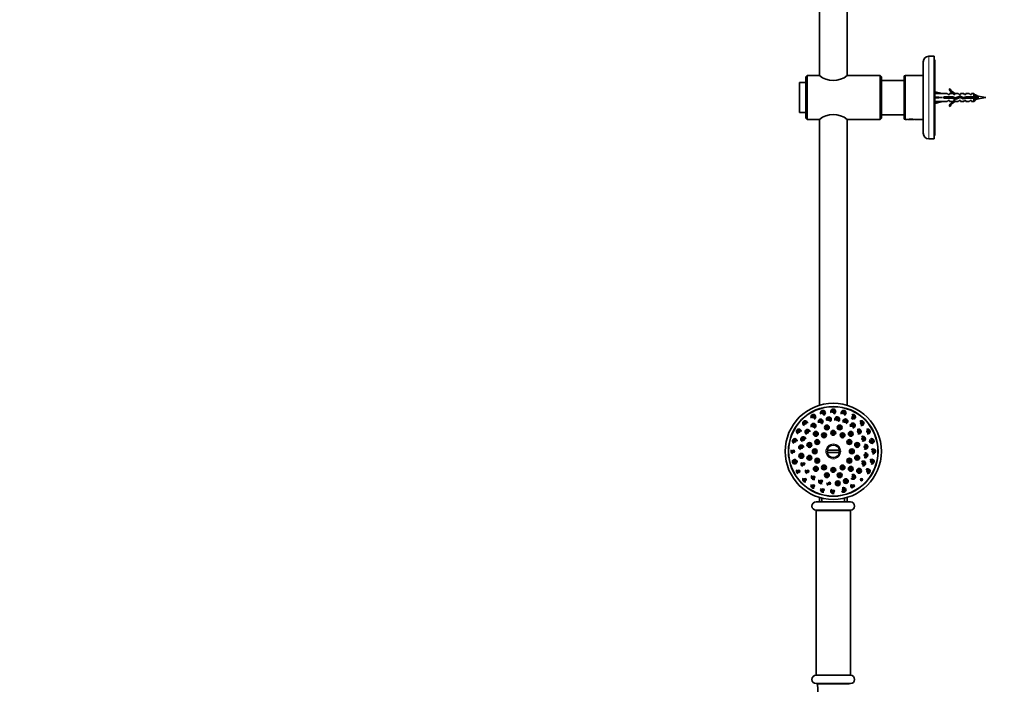
# Model space of a CAD drawing. Units: millimetres. Extents: x 0 to 2455, y 0 to 4729.
# Drawn here: x 0 to 717, y 2935 to 3418 of the extents above; entities that cross this region are included whole.
import ezdxf
from ezdxf import colors
from ezdxf.entities.mleader import LeaderData, LeaderLine
from ezdxf.math import Vec2, Vec3

# ---------------------------------------------------------------- set-up
doc = ezdxf.new("R2010")
doc.units = ezdxf.units.MM
doc.layers.add('DV7_Défaut', color=7, linetype='Continuous')
doc.layers.add('Défaut', color=7, linetype='Continuous')

# ---------------------------------------------------------------- blocks, each defined once
blk = doc.blocks.new('_DOT')
at = {"color": 0}
blk.add_line((0, 0), (-1, 0), dxfattribs=at)
at = {"color": 0, "const_width": 0.333}
blk.add_lwpolyline([(-0.1665, 0, 1), (0.1665, 0, 1)], format="xyb", close=True, dxfattribs=at)
blk = doc.blocks.new('SE6')
at = {"layer": 'DV7_Défaut', "color": 7, "linetype": 'Continuous', "lineweight": 35}
for p, q in [((582.14, 3823.49), (582.14, 3377.67)), ((602.14, 3377.64), (602.14, 3823.49)), ((665.64, 3391.73), (661.64, 3391.73)), ((665.64, 3331.73), (665.64, 3391.73)), ((657.64, 3387.73), (657.64, 3335.73)), ((666.14, 3389.23), (665.64, 3389.23)), ((666.14, 3334.23), (666.14, 3389.23)), ((573.14, 3377.73), (572.14, 3376.73)), ((572.14, 3376.73), (572.14, 3346.73)), ((573.14, 3345.73), (573.14, 3377.73)), ((581.99, 3377.73), (573.14, 3377.73)), ((626.14, 3377.73), (602.21, 3377.73)), ((626.14, 3377.73), (626.14, 3345.73)), ((627.14, 3376.73), (626.14, 3377.73)), ((627.14, 3346.73), (627.14, 3376.73)), ((643.64, 3376.73), (643.64, 3346.73)), ((657.64, 3377.73), (644.64, 3377.73)), ((567.64, 3350.73), (567.64, 3372.73)), ((572.14, 3372.73), (567.64, 3372.73)), ((643.64, 3374.23), (627.14, 3374.23)), ((677.19, 3368.15), (676.58, 3367.8)), ((666.14, 3365.99), (671.63, 3364.73)), ((666.14, 3361.73), (671.63, 3361.73)), ((675.05, 3364.73), (671.63, 3364.73)), ((672.63, 3362.23), (672.63, 3361.23)), ((679.08, 3362.23), (672.63, 3362.23)), ((672.63, 3361.23), (678.87, 3361.23)), ((675.78, 3363.98), (675.05, 3364.73)), ((675.78, 3363.98), (676.64, 3363.98)), ((676.64, 3363.98), (676.64, 3364.73)), ((679.05, 3364.73), (676.64, 3364.73)), ((678.87, 3361.23), (680.86, 3360.35)), ((679.78, 3363.98), (679.05, 3364.73)), ((680.9, 3361.42), (679.08, 3362.23)), ((679.78, 3363.98), (680.64, 3363.98)), ((680.87, 3364.64), (680.64, 3364.73)), ((683.07, 3364.73), (680.64, 3364.73)), ((680.64, 3364.64), (680.64, 3363.98)), ((680.87, 3364.64), (680.64, 3364.64)), ((680.86, 3360.35), (684.49, 3361.65)), ((684.53, 3362.73), (680.9, 3361.42)), ((683.64, 3363.98), (683.07, 3364.73)), ((683.64, 3363.98), (684.64, 3363.98)), ((684.49, 3361.65), (686.71, 3360.67)), ((686.78, 3361.73), (684.53, 3362.73)), ((684.64, 3363.98), (684.64, 3364.73)), ((687.07, 3364.73), (684.64, 3364.73)), ((686.71, 3360.67), (688.67, 3361.23)), ((688.53, 3362.23), (686.78, 3361.73)), ((687.64, 3363.98), (687.07, 3364.73)), ((687.64, 3363.98), (688.64, 3363.98)), ((694.44, 3362.23), (688.53, 3362.23)), ((688.64, 3363.98), (688.64, 3364.73)), ((691.07, 3364.73), (688.64, 3364.73)), ((688.67, 3361.23), (694.44, 3361.23)), ((691.64, 3363.98), (691.07, 3364.73)), ((691.64, 3363.98), (692.64, 3363.98)), ((692.64, 3363.98), (692.64, 3364.73)), ((694.44, 3364.73), (692.64, 3364.73)), ((694.44, 3362.23), (694.44, 3364.73)), ((695.64, 3363.53), (694.44, 3364.73)), ((695.64, 3362.23), (694.44, 3362.23)), ((694.44, 3361.23), (694.44, 3358.73)), ((694.44, 3361.23), (695.64, 3361.23)), ((694.64, 3361.72), (694.64, 3361.72)), ((695.6, 3361.85), (695.6, 3361.88)), ((695.64, 3362.23), (695.64, 3363.53)), ((695.64, 3361.23), (695.64, 3359.93)), ((696.54, 3361.01), (695.79, 3361.16)), ((697.29, 3361.16), (696.54, 3361.01)), ((697.29, 3361.35), (697.29, 3361.16)), ((703.14, 3361.73), (697.88, 3362.69)), ((697.88, 3360.78), (703.14, 3361.73)), ((666.14, 3357.48), (671.63, 3358.73)), ((671.63, 3358.73), (675.05, 3358.73)), ((675.78, 3359.48), (675.05, 3358.73)), ((676.64, 3359.48), (675.78, 3359.48)), ((676.58, 3355.66), (677.19, 3355.31)), ((676.64, 3359.48), (676.64, 3358.73)), ((676.64, 3358.73), (679.05, 3358.73)), ((679.78, 3359.48), (679.05, 3358.73)), ((680.64, 3359.48), (679.78, 3359.48)), ((680.64, 3359.48), (680.64, 3358.83)), ((680.64, 3358.83), (680.87, 3358.83)), ((680.64, 3358.73), (680.87, 3358.83)), ((680.64, 3358.73), (683.07, 3358.73)), ((683.64, 3359.48), (683.07, 3358.73)), ((684.64, 3359.48), (683.64, 3359.48)), ((684.64, 3359.48), (684.64, 3358.73)), ((684.64, 3358.73), (687.07, 3358.73)), ((687.64, 3359.48), (687.07, 3358.73)), ((688.64, 3359.48), (687.64, 3359.48)), ((688.64, 3359.48), (688.64, 3358.73)), ((688.64, 3358.73), (691.07, 3358.73)), ((691.64, 3359.48), (691.07, 3358.73)), ((692.64, 3359.48), (691.64, 3359.48)), ((692.64, 3359.48), (692.64, 3358.73)), ((692.64, 3358.73), (694.44, 3358.73)), ((694.44, 3358.73), (695.64, 3359.93)), ((567.64, 3350.73), (572.14, 3350.73)), ((572.14, 3346.73), (573.14, 3345.73)), ((626.14, 3345.73), (627.14, 3346.73)), ((627.14, 3349.23), (643.64, 3349.23)), ((573.14, 3345.73), (581.99, 3345.73)), ((582.14, 3345.79), (582.14, 3137.94)), ((602.14, 3137.94), (602.14, 3345.83)), ((602.21, 3345.73), (621.14, 3345.73)), ((621.14, 3345.73), (625.14, 3345.73)), ((625.14, 3345.73), (626.14, 3345.73)), ((644.64, 3345.73), (646.07, 3345.73)), ((646.64, 3345.73), (650.64, 3345.73)), ((651.21, 3345.73), (657.64, 3345.73)), ((665.64, 3334.23), (666.14, 3334.23)), ((661.64, 3331.73), (665.64, 3331.73)), ((587.65, 3105.14), (596.63, 3105.14)), ((596.63, 3103.64), (587.65, 3103.64)), ((604.64, 3067.59), (579.64, 3067.59)), ((582.14, 3070.85), (582.14, 3067.59)), ((583.89, 3070.38), (583.89, 3067.59)), ((600.39, 3067.59), (600.39, 3070.38)), ((602.14, 3067.59), (602.14, 3070.85)), ((579.64, 3061.59), (604.64, 3061.59)), ((579.64, 3061.49), (604.64, 3061.49)), ((579.64, 3061.49), (579.64, 2941.49)), ((580.69, 3061.59), (580.69, 3061.49)), ((603.59, 3061.49), (603.59, 3061.59)), ((604.64, 2941.49), (604.64, 3061.49)), ((604.64, 2941.49), (579.64, 2941.49)), ((579.64, 2941.49), (604.64, 2941.49)), ((579.64, 2935.49), (604.64, 2935.49)), ((580.67, 2934.97), (581.04, 2927.58))]:
    blk.add_line(p, q, dxfattribs=at)
at = {"layer": 'DV7_Défaut', "color": 7, "linetype": 'Continuous', "lineweight": 18}
for p, q in [((661.64, 3331.73), (661.64, 3391.73)), ((644.64, 3345.73), (644.64, 3377.73)), ((690.73, 3361.53), (690.73, 3361.23)), ((697.88, 3360.78), (697.88, 3362.69)), ((580.67, 2934.97), (603.61, 2934.97))]:
    blk.add_line(p, q, dxfattribs=at)
at = {"layer": 'DV7_Défaut', "color": 7, "linetype": 'Continuous', "lineweight": 35}
for centre, radius in [((592.14, 3104.39), 35), ((592.14, 3104.39), 32.65), ((592.14, 3104.39), 32.5), ((584.64, 3132.41), 0.3), ((592.14, 3133.39), 0.3), ((599.65, 3132.41), 0.3), ((571.63, 3124.9), 0.3), ((577.64, 3129.51), 0.3), ((582.96, 3126.03), 0.3), ((588.87, 3127.67), 0.3), ((595, 3127.72), 0.3), ((600.94, 3126.18), 0.3), ((606.64, 3129.51), 0.3), ((612.65, 3124.9), 0.3), ((567.03, 3118.89), 0.3), ((573.37, 3118.54), 0.3), ((577.67, 3122.91), 0.3), ((579.41, 3117.12), 1.75), ((579.41, 3117.12), 0.3), ((585.39, 3116.09), 1.75), ((587.48, 3121.78), 1.75), ((587.48, 3121.78), 0.3), ((592.14, 3117.89), 1.75), ((592.14, 3117.89), 0.3), ((596.8, 3121.78), 1.75), ((596.8, 3121.78), 0.3), ((598.89, 3116.09), 1.75), ((604.87, 3117.12), 1.75), ((604.87, 3117.12), 0.3), ((606.28, 3123.16), 0.3), ((610.66, 3118.86), 0.3), ((617.26, 3118.89), 0.3), ((564.13, 3111.9), 0.3), ((570.35, 3113.2), 0.3), ((574.75, 3109.05), 1.75), ((580.45, 3111.14), 1.75), ((580.45, 3111.14), 0.3), ((585.39, 3116.09), 0.3), ((598.89, 3116.09), 0.3), ((603.83, 3111.14), 1.75), ((603.83, 3111.14), 0.3), ((609.53, 3109.05), 1.75), ((613.77, 3113.58), 0.3), ((620.15, 3111.9), 0.3), ((563.14, 3104.39), 0.3), ((568.82, 3107.26), 0.3), ((574.75, 3109.05), 0.3), ((578.64, 3104.39), 1.75), ((578.64, 3104.39), 0.3), ((605.64, 3104.39), 1.75), ((605.64, 3104.39), 0.3), ((609.53, 3109.05), 0.3), ((615.41, 3107.67), 0.3), ((621.14, 3104.39), 0.3), ((564.13, 3096.89), 0.3), ((568.87, 3101.12), 1.75), ((568.87, 3101.12), 0.3), ((574.75, 3099.74), 1.75), ((574.75, 3099.74), 0.3), ((580.45, 3097.64), 1.75), ((580.45, 3097.64), 0.3), ((603.83, 3097.64), 1.75), ((603.83, 3097.64), 0.3), ((609.53, 3099.74), 1.75), ((609.53, 3099.74), 0.3), ((613.93, 3095.59), 0.3), ((615.47, 3101.53), 0.3), ((620.15, 3096.89), 0.3), ((567.03, 3089.89), 0.3), ((570.51, 3095.21), 0.3), ((573.62, 3089.93), 0.3), ((579.41, 3091.67), 1.75), ((579.41, 3091.67), 0.3), ((585.39, 3092.7), 1.75), ((585.39, 3092.7), 0.3), ((587.48, 3087.01), 1.75), ((592.14, 3090.89), 1.75), ((592.14, 3090.89), 0.3), ((596.8, 3087.01), 1.75), ((598.89, 3092.7), 1.75), ((598.89, 3092.7), 0.3), ((604.87, 3091.67), 1.75), ((604.87, 3091.67), 0.3), ((610.91, 3090.25), 1.75), ((610.91, 3090.25), 0.3), ((617.26, 3089.89), 0.3), ((571.63, 3083.89), 0.3), ((578, 3085.63), 0.3), ((583.34, 3082.61), 0.3), ((587.48, 3087.01), 0.3), ((595.41, 3081.12), 1.75), ((595.41, 3081.12), 0.3), ((596.8, 3087.01), 0.3), ((601.32, 3082.76), 1.75), ((601.32, 3082.76), 0.3), ((606.61, 3085.88), 0.3), ((612.65, 3083.89), 0.3), ((577.64, 3079.28), 0.3), ((584.64, 3076.38), 0.3), ((589.28, 3081.07), 0.3), ((592.14, 3075.39), 0.3), ((599.65, 3076.38), 0.3), ((606.64, 3079.28), 0.3)]:
    blk.add_circle(centre, radius, dxfattribs=at)
at = {"layer": 'DV7_Défaut', "color": 7, "linetype": 'Continuous', "lineweight": 18}
for centre, radius in [((584.64, 3132.41), 1.07), ((584.64, 3132.41), 0.792), ((592.14, 3133.39), 1.07), ((592.14, 3133.39), 0.792), ((599.65, 3132.41), 1.07), ((599.65, 3132.41), 0.792), ((571.63, 3124.9), 1.07), ((571.63, 3124.9), 0.792), ((577.64, 3129.51), 1.07), ((577.64, 3129.51), 0.792), ((582.96, 3126.03), 1.07), ((582.96, 3126.03), 0.792), ((588.87, 3127.67), 1.07), ((588.87, 3127.67), 0.792), ((595, 3127.72), 1.07), ((595, 3127.72), 0.792), ((600.94, 3126.18), 1.07), ((600.94, 3126.18), 0.792), ((606.64, 3129.51), 1.07), ((606.64, 3129.51), 0.792), ((612.65, 3124.9), 1.07), ((612.65, 3124.9), 0.792), ((567.03, 3118.89), 1.07), ((567.03, 3118.89), 0.792), ((573.37, 3118.54), 1.07), ((573.37, 3118.54), 0.792), ((577.67, 3122.91), 1.07), ((577.67, 3122.91), 0.792), ((579.41, 3117.12), 1.07), ((579.41, 3117.12), 0.792), ((587.48, 3121.78), 1.07), ((587.48, 3121.78), 0.792), ((592.14, 3117.89), 1.07), ((592.14, 3117.89), 0.792), ((596.8, 3121.78), 1.07), ((596.8, 3121.78), 0.792), ((604.87, 3117.12), 1.07), ((604.87, 3117.12), 0.792), ((606.28, 3123.16), 1.07), ((606.28, 3123.16), 0.792), ((610.66, 3118.86), 1.07), ((610.66, 3118.86), 0.792), ((617.26, 3118.89), 1.07), ((617.26, 3118.89), 0.792), ((564.13, 3111.9), 1.07), ((564.13, 3111.9), 0.792), ((570.35, 3113.2), 1.07), ((570.35, 3113.2), 0.792), ((574.75, 3109.05), 1.07), ((580.45, 3111.14), 1.07), ((580.45, 3111.14), 0.792), ((585.39, 3116.09), 1.07), ((585.39, 3116.09), 0.792), ((598.89, 3116.09), 1.07), ((598.89, 3116.09), 0.792), ((603.83, 3111.14), 1.07), ((603.83, 3111.14), 0.792), ((609.53, 3109.05), 1.07), ((613.77, 3113.58), 1.07), ((613.77, 3113.58), 0.792), ((620.15, 3111.9), 1.07), ((620.15, 3111.9), 0.792), ((563.14, 3104.39), 1.07), ((563.14, 3104.39), 0.792), ((568.82, 3107.26), 1.07), ((568.82, 3107.26), 0.792), ((574.75, 3109.05), 0.792), ((578.64, 3104.39), 1.07), ((578.64, 3104.39), 0.792), ((592.14, 3104.39), 5.43), ((592.14, 3104.39), 4.69), ((605.64, 3104.39), 1.07), ((605.64, 3104.39), 0.792), ((609.53, 3109.05), 0.792), ((615.41, 3107.67), 1.07), ((615.41, 3107.67), 0.792), ((621.14, 3104.39), 1.07), ((621.14, 3104.39), 0.792), ((564.13, 3096.89), 1.07), ((564.13, 3096.89), 0.792), ((568.87, 3101.12), 1.07), ((568.87, 3101.12), 0.792), ((570.51, 3095.21), 1.07), ((570.51, 3095.21), 0.792), ((574.75, 3099.74), 1.07), ((574.75, 3099.74), 0.792), ((580.45, 3097.64), 1.07), ((580.45, 3097.64), 0.792), ((603.83, 3097.64), 1.07), ((603.83, 3097.64), 0.792), ((609.53, 3099.74), 1.07), ((609.53, 3099.74), 0.792), ((613.93, 3095.59), 1.07), ((613.93, 3095.59), 0.792), ((615.47, 3101.53), 1.07), ((615.47, 3101.53), 0.792), ((620.15, 3096.89), 1.07), ((620.15, 3096.89), 0.792), ((567.03, 3089.89), 1.07), ((567.03, 3089.89), 0.792), ((573.62, 3089.93), 1.07), ((573.62, 3089.93), 0.792), ((579.41, 3091.67), 1.07), ((579.41, 3091.67), 0.792), ((585.39, 3092.7), 1.07), ((585.39, 3092.7), 0.792), ((592.14, 3090.89), 1.07), ((592.14, 3090.89), 0.792), ((598.89, 3092.7), 1.07), ((598.89, 3092.7), 0.792), ((604.87, 3091.67), 1.07), ((604.87, 3091.67), 0.792), ((610.91, 3090.25), 1.07), ((610.91, 3090.25), 0.792), ((617.26, 3089.89), 1.07), ((617.26, 3089.89), 0.792), ((571.63, 3083.89), 1.07), ((571.63, 3083.89), 0.792), ((578, 3085.63), 1.07), ((578, 3085.63), 0.792), ((583.34, 3082.61), 1.07), ((583.34, 3082.61), 0.792), ((587.48, 3087.01), 1.07), ((587.48, 3087.01), 0.792), ((589.28, 3081.07), 1.07), ((589.28, 3081.07), 0.792), ((595.41, 3081.12), 1.07), ((595.41, 3081.12), 0.792), ((596.8, 3087.01), 1.07), ((596.8, 3087.01), 0.792), ((601.32, 3082.76), 1.07), ((601.32, 3082.76), 0.792), ((606.61, 3085.88), 1.07), ((606.61, 3085.88), 0.792), ((612.65, 3083.89), 1.07), ((612.65, 3083.89), 0.792), ((577.64, 3079.28), 1.07), ((577.64, 3079.28), 0.792), ((584.64, 3076.38), 1.07), ((584.64, 3076.38), 0.792), ((592.14, 3075.39), 1.07), ((592.14, 3075.39), 0.792), ((599.65, 3076.38), 1.07), ((599.65, 3076.38), 0.792), ((606.64, 3079.28), 1.07), ((606.64, 3079.28), 0.792)]:
    blk.add_circle(centre, radius, dxfattribs=at)
at = {"layer": 'DV7_Défaut', "color": 7, "linetype": 'Continuous', "lineweight": 35}
for centre, radius, start, end in [((661.64, 3387.73), 4, 90, 180), ((592.14, 3390.1), 16, 230.61753, 309.38246), ((644.64, 3376.73), 1, 90, 180), ((683.21, 3370.78), 6.57, 203.54092, 246.9737), ((683.21, 3370.78), 7.27, 204.15474, 249.28766), ((388.39, 3917.44), 633.29, 299.01383, 299.03185), ((959.59, 3838.93), 543.51, 240.96625, 241.05802), ((690.73, 3323.31), 40.02, 79.70721, 81.67937), ((683.21, 3352.69), 7.27, 110.71234, 155.84526), ((683.21, 3352.69), 6.57, 113.0263, 156.45908), ((690.73, 3400.15), 40.02, 277.05445, 280.29279), ((592.14, 3333.37), 16, 50.61754, 129.38247), ((644.64, 3346.73), 1, 180, 270), ((623.14, 3330.45), 15.4, 82.83481, 97.16519), ((648.64, 3330.92), 15.03, 80.16652, 99.83349), ((661.64, 3335.73), 4, 180, 270), ((584.64, 3132.41), 1.75, 0, 212.85373), ((584.64, 3132.41), 1.75, 290.47618, 0), ((592.14, 3133.39), 1.75, 0, 212.78485), ((592.14, 3133.39), 1.6, 271.19026, 290.23908), ((592.14, 3133.39), 1.75, 290.29327, 0), ((599.65, 3132.41), 1.75, 0, 212.40591), ((599.65, 3132.41), 1.75, 287.4257, 0), ((571.63, 3124.9), 1.75, 0, 252.24195), ((577.64, 3129.51), 1.75, 0, 212.65503), ((577.67, 3122.91), 1.75, 0, 212.27913), ((577.64, 3129.51), 1.75, 290.2946, 0), ((582.96, 3126.03), 1.75, 0, 212.2884), ((582.96, 3126.03), 1.75, 289.88383, 0), ((584.64, 3132.41), 1.6, 271.24354, 290.42702), ((588.87, 3127.67), 1.75, 0, 212.17791), ((588.87, 3127.67), 1.75, 289.73115, 0), ((595, 3127.72), 1.75, 0, 211.89779), ((595, 3127.72), 1.75, 288.94093, 0), ((600.94, 3126.18), 1.75, 0, 211.46333), ((600.94, 3126.18), 1.75, 288.40632, 0), ((606.28, 3123.16), 1.75, 0, 210.93196), ((606.64, 3129.51), 1.6, 210.6199, 269.83587), ((606.64, 3129.51), 1.75, 0, 128.08848), ((606.64, 3129.51), 1.75, 272.91438, 0), ((612.65, 3124.9), 1.75, 0, 137.89421), ((612.65, 3124.9), 1.75, 251.16087, 0), ((567.03, 3118.89), 1.75, 0, 252.15317), ((573.37, 3118.54), 1.75, 0, 252.44947), ((577.67, 3122.91), 1.75, 289.85468, 0), ((606.28, 3123.16), 1.75, 272.26182, 0), ((610.66, 3118.86), 1.75, 0, 126.79275), ((610.66, 3118.86), 1.75, 250.56485, 0), ((617.26, 3118.89), 1.75, 0, 126.74357), ((617.26, 3118.89), 1.75, 250.55258, 0), ((564.13, 3111.9), 1.75, 0, 252.29913), ((570.35, 3113.2), 1.75, 0, 252.69528), ((613.77, 3113.58), 1.75, 0, 126.68074), ((613.77, 3113.58), 1.75, 250.2564, 0), ((620.15, 3111.9), 1.6, 132.8274, 246.22791), ((620.15, 3111.9), 1.75, 0, 126.48172), ((620.15, 3111.9), 1.75, 250.11366, 0), ((563.14, 3104.39), 1.75, 139.2498, 252.73177), ((568.82, 3107.26), 1.75, 0, 253.09216), ((592.14, 3104.39), 4.55, 9.48983, 170.51017), ((592.14, 3104.39), 4.55, 189.48983, 350.51017), ((592.14, 3104.39), 4.22, 169.76362, 190.23638), ((592.14, 3104.39), 4.22, 349.76362, 10.23638), ((615.41, 3107.67), 1.75, 242.07745, 0), ((615.41, 3107.67), 1.75, 0, 104.94845), ((615.47, 3101.53), 1.75, 0, 105.00196), ((621.14, 3104.39), 1.75, 0, 140.08912), ((621.14, 3104.39), 1.75, 254.07847, 0), ((564.13, 3096.89), 1.75, 139.52348, 253.4123), ((564.13, 3096.89), 1.6, 0, 135.64259), ((564.13, 3096.89), 1.6, 249.16713, 0), ((570.51, 3095.21), 1.75, 140.06427, 254.24917), ((613.93, 3095.59), 1.75, 0, 139.42577), ((615.47, 3101.53), 1.75, 241.72666, 0), ((620.15, 3096.89), 1.75, 0, 139.69613), ((620.15, 3096.89), 1.75, 253.26415, 0), ((567.03, 3089.89), 1.75, 139.88693, 254.21822), ((573.62, 3089.93), 1.75, 140.35038, 254.84118), ((613.93, 3095.59), 1.75, 252.83336, 0), ((617.26, 3089.89), 1.75, 0, 139.37602), ((617.26, 3089.89), 1.75, 252.65973, 0), ((571.63, 3083.89), 1.75, 140.75805, 291.1093), ((578, 3085.63), 1.75, 141.05802, 291.65351), ((583.34, 3082.61), 1.75, 141.17421, 292.06037), ((589.28, 3081.07), 1.75, 166.31284, 234.0719), ((606.61, 3085.88), 1.75, 212.24378, 0), ((606.61, 3085.88), 1.75, 0, 128.42121), ((577.64, 3079.28), 1.75, 141.05214, 291.90846), ((584.64, 3076.38), 1.75, 141.19815, 292.44737), ((592.14, 3075.39), 1.75, 128.06359, 288.75461), ((599.65, 3076.38), 1.75, 212.05725, 0), ((599.65, 3076.38), 1.75, 0, 128.40917), ((606.64, 3079.28), 1.75, 138.82762, 251.92657), ((579.64, 3064.59), 3, 90, 270), ((604.64, 3064.59), 3, 270, 90), ((579.64, 2938.49), 3, 90, 270), ((604.64, 2938.49), 3, 270, 90), ((581.17, 2934.99), 0.5, 90, 182.86241), ((603.12, 2934.99), 0.5, 357.13759, 90)]:
    blk.add_arc(centre, radius, start, end, dxfattribs=at)
for major_axis, ratio, start_param, end_param in [((-51.94, 0.76), 0.055876, -1.314474, -1.20343), ((-51.94, 2.9), 0.014553, 1.205061, 1.316105), ((-51.94, -2.9), 0.014553, -1.316105, -1.205061), ((-51.94, -0.76), 0.055876, 1.20343, 1.314474)]:
    blk.add_ellipse((684.75, 3361.73), major_axis=major_axis, ratio=ratio, start_param=start_param, end_param=end_param, dxfattribs=at)
for points, knots in [([(673.05, 3362.24), (673.07, 3362.16), (673.09, 3362.08), (673.17, 3361.75), (673.24, 3361.48), (673.3, 3361.23)], [0, 0, 0, 0, 0.238799, 0.238799, 1, 1, 1, 1]), ([(673.79, 3362.25), (673.85, 3361.95), (673.91, 3361.64), (673.98, 3361.3), (673.99, 3361.26), (674, 3361.21)], [0, 0, 0, 0, 0.873653, 0.873653, 1, 1, 1, 1]), ([(674.73, 3361.22), (674.72, 3361.29), (674.7, 3361.36), (674.68, 3361.43), (674.64, 3361.61), (674.59, 3361.8), (674.54, 3361.98), (674.52, 3362.07), (674.5, 3362.16), (674.48, 3362.24)], [0, 0, 0, 0, 0.207908, 0.207908, 0.207908, 0.745703, 0.745703, 0.745703, 1, 1, 1, 1]), ([(675.55, 3362.24), (675.56, 3362.2), (675.57, 3362.17), (675.65, 3361.84), (675.73, 3361.52), (675.8, 3361.23)], [0, 0, 0, 0, 0.108848, 0.108848, 1, 1, 1, 1]), ([(677.24, 3361.22), (677.21, 3361.31), (677.19, 3361.39), (677.17, 3361.47), (677.12, 3361.65), (677.08, 3361.84), (677.03, 3362.03), (677.01, 3362.1), (677, 3362.17), (676.98, 3362.24)], [0, 0, 0, 0, 0.247517, 0.247517, 0.247517, 0.785635, 0.785635, 0.785635, 1, 1, 1, 1]), ([(679.86, 3360.78), (679.84, 3360.84), (679.82, 3360.91), (679.8, 3360.99), (679.75, 3361.15), (679.71, 3361.33), (679.66, 3361.51), (679.62, 3361.69), (679.57, 3361.86), (679.53, 3362.03)], [0, 0, 0, 0, 0.187619, 0.187619, 0.187619, 0.60656, 0.60656, 0.60656, 1, 1, 1, 1]), ([(680.75, 3361.44), (680.79, 3361.29), (680.82, 3361.15), (680.93, 3360.76), (681, 3360.55), (681.07, 3360.39)], [0, 0, 0, 0, 0.344461, 0.344461, 1, 1, 1, 1]), ([(681.42, 3361.61), (681.47, 3361.32), (681.53, 3361.04), (681.6, 3360.73), (681.61, 3360.67), (681.63, 3360.62)], [0, 0, 0, 0, 0.807386, 0.807386, 1, 1, 1, 1]), ([(682.33, 3360.87), (682.32, 3360.92), (682.3, 3360.97), (682.29, 3361.02), (682.24, 3361.19), (682.2, 3361.37), (682.15, 3361.55), (682.13, 3361.65), (682.1, 3361.75), (682.08, 3361.85)], [0, 0, 0, 0, 0.176954, 0.176954, 0.176954, 0.714787, 0.714787, 0.714787, 1, 1, 1, 1]), ([(683.74, 3362.47), (683.78, 3362.31), (683.81, 3362.14), (683.88, 3361.8), (683.91, 3361.62), (683.95, 3361.45)], [0, 0, 0, 0, 0.491729, 0.491729, 1, 1, 1, 1]), ([(684.63, 3361.63), (684.59, 3361.8), (684.55, 3361.98), (684.5, 3362.15), (684.45, 3362.33), (684.41, 3362.5), (684.36, 3362.65), (684.36, 3362.66), (684.35, 3362.68), (684.35, 3362.69)], [0, 0, 0, 0, 0.460935, 0.460935, 0.460935, 0.953434, 0.953434, 0.953434, 1, 1, 1, 1]), ([(685.53, 3362.3), (685.62, 3361.97), (685.71, 3361.6), (685.81, 3361.19), (685.83, 3361.12), (685.85, 3361.04)], [0, 0, 0, 0, 0.815887, 0.815887, 1, 1, 1, 1]), ([(686.35, 3361.93), (686.36, 3361.88), (686.37, 3361.83), (686.46, 3361.41), (686.53, 3361.04), (686.6, 3360.72)], [0, 0, 0, 0, 0.117566, 0.117566, 1, 1, 1, 1]), ([(687.34, 3360.84), (687.32, 3360.92), (687.29, 3361.01), (687.27, 3361.1), (687.22, 3361.27), (687.18, 3361.45), (687.13, 3361.64), (687.12, 3361.7), (687.1, 3361.76), (687.08, 3361.82)], [0, 0, 0, 0, 0.28791, 0.28791, 0.28791, 0.825438, 0.825438, 0.825438, 1, 1, 1, 1]), ([(688.08, 3362.1), (688.14, 3361.87), (688.2, 3361.63), (688.28, 3361.3), (688.31, 3361.21), (688.33, 3361.13)], [0, 0, 0, 0, 0.718766, 0.718766, 1, 1, 1, 1]), ([(688.8, 3362.2), (688.84, 3362), (688.88, 3361.79), (688.93, 3361.51), (688.95, 3361.44), (688.96, 3361.38)], [0, 0, 0, 0, 0.7468, 0.7468, 1, 1, 1, 1]), ([(689.73, 3361.23), (689.7, 3361.37), (689.66, 3361.53), (689.62, 3361.68), (689.57, 3361.86), (689.53, 3362.05), (689.48, 3362.23), (689.48, 3362.23), (689.48, 3362.23), (689.48, 3362.23)], [0, 0, 0, 0, 0.451447, 0.451447, 0.451447, 0.995278, 0.995278, 0.995278, 1, 1, 1, 1]), ([(691.29, 3362.25), (691.34, 3361.97), (691.4, 3361.67), (691.47, 3361.33), (691.48, 3361.27), (691.5, 3361.21)], [0, 0, 0, 0, 0.828959, 0.828959, 1, 1, 1, 1]), ([(691.97, 3362.41), (692.05, 3362.11), (692.13, 3361.78), (692.23, 3361.38), (692.25, 3361.3), (692.27, 3361.22)], [0, 0, 0, 0, 0.7947299, 0.7947299, 1, 1, 1, 1]), ([(692.27, 3361.23), (692.24, 3361.34), (692.21, 3361.47), (692.18, 3361.6), (692.13, 3361.78), (692.08, 3361.96), (692.04, 3362.14), (692.03, 3362.17), (692.02, 3362.2), (692.01, 3362.23)], [0, 0, 0, 0, 0.369926, 0.369926, 0.369926, 0.90179, 0.90179, 0.90179, 1, 1, 1, 1]), ([(693.01, 3362.24), (693.04, 3362.12), (693.07, 3362.01), (693.1, 3361.89), (693.15, 3361.71), (693.19, 3361.53), (693.24, 3361.36), (693.25, 3361.33), (693.26, 3361.29), (693.27, 3361.26)], [0, 0, 0, 0, 0.360781, 0.360781, 0.360781, 0.897044, 0.897044, 0.897044, 1, 1, 1, 1]), ([(693.01, 3362.24), (693.09, 3361.94), (693.17, 3361.61), (693.25, 3361.29), (693.26, 3361.27), (693.26, 3361.25)], [0, 0, 0, 0, 0.935773, 0.935773, 1, 1, 1, 1]), ([(694.79, 3361.23), (694.74, 3361.37), (694.7, 3361.53), (694.65, 3361.69), (694.65, 3361.7), (694.65, 3361.71), (694.64, 3361.72)], [0, 0, 0, 0, 0.93424, 0.93424, 0.93424, 1, 1, 1, 1]), ([(695.49, 3362.23), (695.53, 3362.09), (695.58, 3361.95), (695.62, 3361.8), (695.63, 3361.77), (695.64, 3361.75), (695.64, 3361.73)], [0, 0, 0, 0, 0.860207, 0.860207, 0.860207, 1, 1, 1, 1]), ([(695.72, 3363.72), (695.81, 3363.77), (695.89, 3363.68), (696.07, 3363.23), (696.16, 3362.85), (696.35, 3361.95), (696.44, 3361.45), (696.54, 3361.01)], [0, 0, 0, 0, 0.308814, 0.308814, 0.654407, 0.654407, 1, 1, 1, 1]), ([(696.37, 3363.21), (696.39, 3363.24), (696.42, 3363.27), (696.54, 3363.35), (696.63, 3363.29), (696.82, 3362.92), (696.91, 3362.61), (697.1, 3361.91), (697.19, 3361.51), (697.29, 3361.16)], [0, 0, 0, 0, 0.078758, 0.078758, 0.385838, 0.385838, 0.692919, 0.692919, 1, 1, 1, 1]), ([(697.29, 3361.35), (697.24, 3361.47), (697.19, 3361.59), (697.15, 3361.72), (697.15, 3361.72), (697.14, 3361.72), (697.14, 3361.72)], [0, 0, 0, 0, 0.986095, 0.986095, 0.986095, 1, 1, 1, 1])]:
    blk.add_open_spline(points, degree=3, knots=knots, dxfattribs=at)
for points in [[(676.29, 3362.25), (676.36, 3361.91), (676.43, 3361.55), (676.49, 3361.22)], [(678.05, 3362.24), (678.13, 3361.91), (678.22, 3361.55), (678.3, 3361.23)], [(678.8, 3362.17), (678.86, 3361.88), (678.92, 3361.57), (678.98, 3361.28)], [(683.06, 3362.21), (683.14, 3361.89), (683.22, 3361.54), (683.31, 3361.22)], [(690.55, 3362.24), (690.61, 3362.01), (690.67, 3361.77), (690.73, 3361.53)], [(690.73, 3361.53), (690.75, 3361.42), (690.78, 3361.32), (690.8, 3361.22)], [(693.79, 3362.25), (693.86, 3361.91), (693.93, 3361.55), (693.99, 3361.22)], [(694.52, 3362.22), (694.59, 3361.95), (694.66, 3361.66), (694.73, 3361.39)], [(695.51, 3362.23), (695.61, 3361.88), (695.7, 3361.5), (695.79, 3361.16)]]:
    blk.add_open_spline(points, degree=3, dxfattribs=at)

msp = doc.modelspace()

# ---------------------------------------------------------------- block references
at = {"layer": 'Défaut'}
msp.add_blockref('SE6', (0, 0), dxfattribs=at)

# ---------------------------------------------------------------- leaders
at = {"layer": 'Défaut', "color": 7, "linetype": 'Continuous', "lineweight": 18}
ml = msp.add_multileader_mtext('Standard', dxfattribs=at)
ml.set_content('{\\pxsm0.9;\\fSolid Edge ISO|b1||i0||c0|p34;\\W1.;14/12/2021\\P}', color=256)
ml.set_leader_properties()
ml.set_arrow_properties(name='DOT')
ml.build(insert=Vec2(0, 0))
ml.multileader.update_dxf_attribs({"leader_type": 0, "dogleg_length": 0, "arrow_head_size": 12})
ctx = ml.context
ctx.base_point, ctx.char_height, ctx.arrow_head_size, ctx.landing_gap_size = Vec3(2367.86, 4722.11), 12, 12, 4.2
notes = []
notes.append((ctx, [(0, (0, 0, 0), (0, 0), (1, 0), 1, [])]))
ctx.mtext.insert = Vec3(2369.86, 4728.23)
ml = msp.add_multileader_mtext('Standard', dxfattribs=at)
ml.set_content('{\\pxsm0.9;\\fArial|b1||i0||c0|p34;\\W1.;64TRCD\\P}', color=256)
ml.set_leader_properties()
ml.set_arrow_properties(name='DOT')
ml.build(insert=Vec2(0, 0))
ml.multileader.update_dxf_attribs({"leader_type": 0, "dogleg_length": 0, "arrow_head_size": 12})
ctx = ml.context
ctx.base_point, ctx.char_height, ctx.arrow_head_size, ctx.landing_gap_size = Vec3(70.98, 4686.08), 12, 12, 4.2
notes.append((ctx, [(0, (0, 0, 0), (0, 0), (1, 0), 1, [])]))
ctx.mtext.insert = Vec3(72.98, 4692.18)
for ctx, leaders in notes:
    for number, flags, end, landing, length, lines in leaders:
        leader = LeaderData()
        leader.index, (leader.has_last_leader_line, leader.has_dogleg_vector, leader.attachment_direction) = number, flags
        leader.last_leader_point, leader.dogleg_vector, leader.dogleg_length = Vec3(end), Vec3(landing), length
        for number, points, colour, breaks in lines:
            line = LeaderLine()
            line.index, line.vertices, line.color, line.breaks = number, Vec3.list(points), colors.encode_raw_color(colour), breaks
            leader.lines.append(line)
        ctx.leaders.append(leader)

doc.saveas('drawing.dxf')
